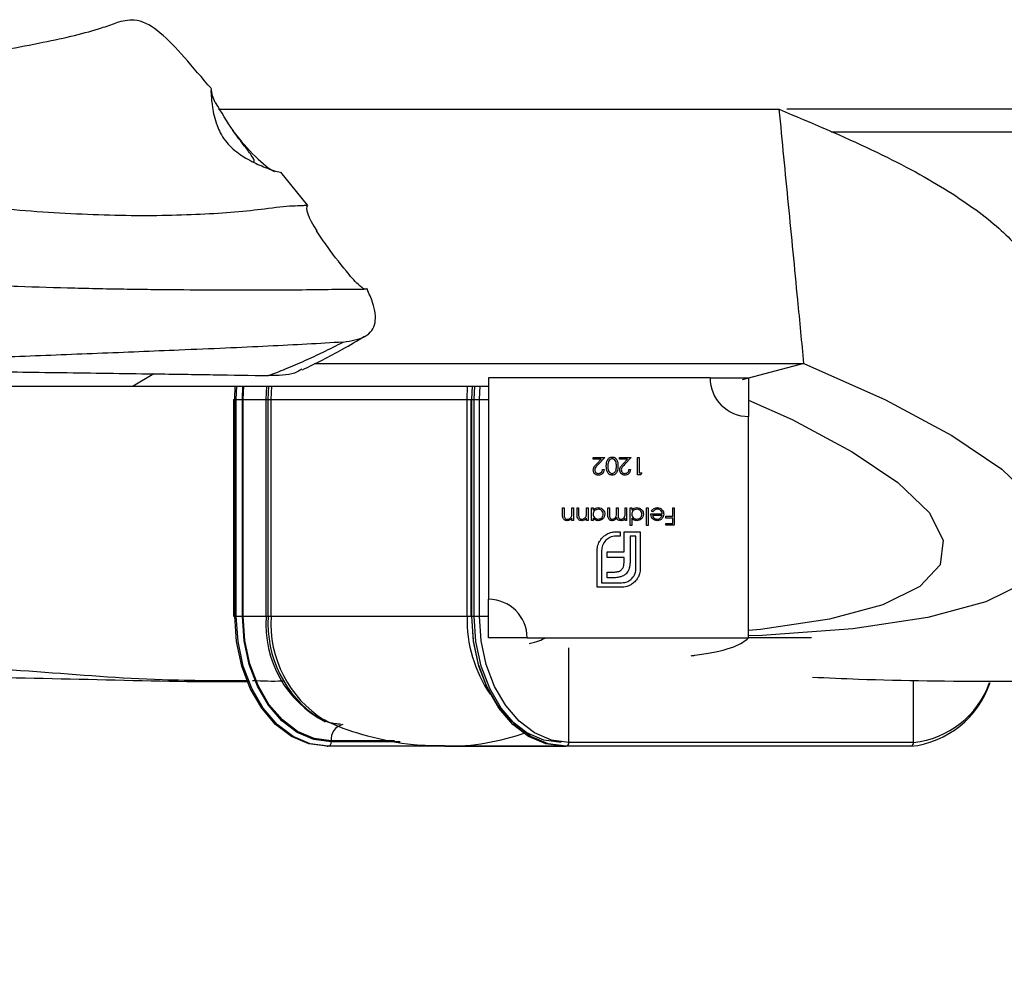
# Model space of a CAD drawing. Units: millimetres. Extents: x 50 to 2920, y 50 to 2050.
# Drawn here: x 1211 to 1257, y 1830 to 1874 of the extents above; entities that cross this region are included whole.
import ezdxf

# ---------------------------------------------------------------- set-up
doc = ezdxf.new("R2010")
doc.units = ezdxf.units.MM
doc.header["$LTSCALE"] = 10

msp = doc.modelspace()

# ---------------------------------------------------------------- linework, layer by layer
at = {"color": 7, "linetype": 'Continuous', "lineweight": 25}
for p, q in [((1223.133, 1867.226), (1224.386, 1865.694)), ((1224.716, 1858.396), (1247.296, 1858.396)), ((1247.297, 1858.396), (1244.451, 1857.643)), ((1232.742, 1857.737), (1232.742, 1847.519)), ((1242.96, 1857.737), (1232.742, 1857.737)), ((1242.96, 1857.737), (1244.742, 1857.737)), ((1244.742, 1857.737), (1244.742, 1855.954)), ((1196.56, 1857.345), (1216.348, 1857.345)), ((1216.348, 1857.345), (1232.742, 1857.345)), ((1221.029, 1856.737), (1221.052, 1857.361)), ((1221.1, 1856.737), (1221.123, 1857.361)), ((1221.383, 1856.737), (1221.407, 1857.361)), ((1231.97, 1856.737), (1231.993, 1857.361)), ((1232.079, 1856.737), (1232.102, 1857.361)), ((1232.324, 1856.737), (1232.348, 1857.361)), ((1220.971, 1856.737), (1220.971, 1846.737)), ((1221.029, 1846.737), (1221.029, 1856.737)), ((1221.029, 1856.737), (1221.1, 1856.737)), ((1221.1, 1846.737), (1221.1, 1856.737)), ((1221.1, 1856.737), (1221.383, 1856.737)), ((1221.383, 1846.737), (1221.383, 1856.737)), ((1221.383, 1856.737), (1221.418, 1856.737)), ((1221.418, 1846.737), (1221.418, 1856.737)), ((1221.418, 1856.737), (1222.479, 1856.737)), ((1222.479, 1856.737), (1222.575, 1856.737)), ((1222.479, 1846.737), (1222.479, 1856.737)), ((1222.575, 1856.737), (1222.708, 1856.737)), ((1222.575, 1846.737), (1222.575, 1856.737)), ((1222.708, 1846.737), (1222.708, 1856.737)), ((1222.708, 1856.737), (1231.748, 1856.737)), ((1231.748, 1856.737), (1231.929, 1856.737)), ((1231.748, 1846.737), (1231.748, 1856.737)), ((1231.92, 1856.737), (1231.92, 1846.737)), ((1231.97, 1856.737), (1232.079, 1856.737)), ((1231.97, 1846.737), (1231.97, 1856.737)), ((1232.079, 1846.737), (1232.079, 1856.737)), ((1232.079, 1856.737), (1232.324, 1856.737)), ((1232.324, 1846.737), (1232.324, 1856.737)), ((1244.742, 1845.737), (1244.742, 1855.954)), ((1237.562, 1854.06), (1238.101, 1854.06)), ((1237.562, 1853.978), (1237.562, 1854.06)), ((1237.931, 1853.978), (1237.562, 1853.978)), ((1237.733, 1853.766), (1237.931, 1853.978)), ((1238.101, 1854.06), (1237.793, 1853.731)), ((1238.783, 1854.06), (1239.322, 1854.06)), ((1238.783, 1853.978), (1238.783, 1854.06)), ((1239.152, 1853.978), (1238.783, 1853.978)), ((1238.954, 1853.766), (1239.152, 1853.978)), ((1239.322, 1854.06), (1239.015, 1853.731)), ((1239.618, 1854.06), (1239.689, 1854.06)), ((1239.618, 1853.266), (1239.618, 1854.06)), ((1239.689, 1854.06), (1239.689, 1853.347)), ((1237.999, 1853.51), (1238.071, 1853.51)), ((1239.221, 1853.51), (1239.292, 1853.51)), ((1239.689, 1853.347), (1239.811, 1853.347)), ((1239.811, 1853.347), (1239.764, 1853.266)), ((1239.764, 1853.266), (1239.618, 1853.266)), ((1236.152, 1851.737), (1236.224, 1851.737)), ((1236.152, 1851.44), (1236.152, 1851.737)), ((1236.224, 1851.737), (1236.224, 1851.464)), ((1236.59, 1851.527), (1236.59, 1851.737)), ((1236.59, 1851.737), (1236.661, 1851.737)), ((1236.661, 1851.737), (1236.661, 1851.157)), ((1236.824, 1851.737), (1236.895, 1851.737)), ((1236.824, 1851.44), (1236.824, 1851.737)), ((1236.895, 1851.737), (1236.895, 1851.464)), ((1237.262, 1851.527), (1237.262, 1851.737)), ((1237.262, 1851.737), (1237.333, 1851.737)), ((1237.333, 1851.737), (1237.333, 1851.157)), ((1237.496, 1851.737), (1237.567, 1851.737)), ((1237.496, 1851.157), (1237.496, 1851.737)), ((1237.567, 1851.737), (1237.567, 1851.636)), ((1238.249, 1851.737), (1238.32, 1851.737)), ((1238.249, 1851.422), (1238.249, 1851.737)), ((1238.32, 1851.737), (1238.32, 1851.422)), ((1238.646, 1851.737), (1238.717, 1851.737)), ((1238.646, 1851.511), (1238.646, 1851.737)), ((1238.717, 1851.737), (1238.717, 1851.442)), ((1239.043, 1851.493), (1239.043, 1851.737)), ((1239.043, 1851.737), (1239.114, 1851.737)), ((1239.114, 1851.737), (1239.114, 1851.157)), ((1239.277, 1851.737), (1239.348, 1851.737)), ((1239.277, 1850.923), (1239.277, 1851.737)), ((1239.348, 1851.737), (1239.348, 1851.636)), ((1240.03, 1850.923), (1240.03, 1851.737)), ((1240.03, 1851.737), (1240.101, 1851.737)), ((1240.101, 1851.737), (1240.101, 1850.923)), ((1240.327, 1851.553), (1240.264, 1851.587)), ((1241.241, 1851.35), (1241.241, 1851.737)), ((1241.241, 1851.737), (1241.312, 1851.737)), ((1241.312, 1851.737), (1241.312, 1850.943)), ((1236.59, 1851.157), (1236.59, 1851.261)), ((1236.661, 1851.157), (1236.59, 1851.157)), ((1237.262, 1851.157), (1237.262, 1851.261)), ((1237.333, 1851.157), (1237.262, 1851.157)), ((1237.567, 1851.157), (1237.496, 1851.157)), ((1237.567, 1851.264), (1237.567, 1851.157)), ((1239.043, 1851.157), (1239.043, 1851.257)), ((1239.114, 1851.157), (1239.043, 1851.157)), ((1239.348, 1851.269), (1239.348, 1850.923)), ((1240.233, 1851.462), (1240.752, 1851.462)), ((1240.745, 1851.391), (1240.304, 1851.391)), ((1240.925, 1851.35), (1241.241, 1851.35)), ((1240.925, 1851.269), (1240.925, 1851.35)), ((1241.241, 1851.269), (1240.925, 1851.269)), ((1241.241, 1851.024), (1241.241, 1851.269)), ((1238.622, 1850.637), (1238.809, 1850.637)), ((1238.809, 1850.637), (1238.809, 1850.435)), ((1238.993, 1850.637), (1239.745, 1850.637)), ((1238.993, 1849.707), (1238.993, 1850.637)), ((1239.348, 1850.923), (1239.277, 1850.923)), ((1239.745, 1850.637), (1239.745, 1848.945)), ((1240.101, 1850.923), (1240.03, 1850.923)), ((1240.925, 1851.024), (1241.241, 1851.024)), ((1240.925, 1850.943), (1240.925, 1851.024)), ((1241.312, 1850.943), (1240.925, 1850.943)), ((1238.809, 1850.435), (1238.622, 1850.435)), ((1239.27, 1850.435), (1239.27, 1849.253)), ((1239.544, 1850.435), (1239.27, 1850.435)), ((1239.544, 1848.945), (1239.544, 1850.435)), ((1237.755, 1848.078), (1237.755, 1849.77)), ((1237.956, 1849.77), (1237.956, 1848.279)), ((1238.219, 1849.707), (1238.993, 1849.707)), ((1238.219, 1849.447), (1238.219, 1849.707)), ((1238.993, 1849.447), (1238.219, 1849.447)), ((1238.993, 1849.208), (1238.993, 1849.447)), ((1238.219, 1848.778), (1238.57, 1848.778)), ((1238.219, 1848.515), (1238.219, 1848.778)), ((1238.521, 1848.515), (1238.219, 1848.515)), ((1238.878, 1848.078), (1237.755, 1848.078)), ((1237.956, 1848.279), (1238.878, 1848.279)), ((1232.742, 1845.737), (1232.742, 1847.519)), ((1221.029, 1846.737), (1221.1, 1846.737)), ((1221.1, 1846.737), (1221.383, 1846.737)), ((1221.383, 1846.737), (1221.418, 1846.737)), ((1221.418, 1846.737), (1222.479, 1846.737)), ((1222.479, 1846.737), (1222.575, 1846.737)), ((1222.575, 1846.737), (1222.708, 1846.737)), ((1222.708, 1846.737), (1231.748, 1846.737)), ((1231.748, 1846.737), (1231.929, 1846.737)), ((1231.97, 1846.737), (1232.079, 1846.737)), ((1232.079, 1846.737), (1232.324, 1846.737)), ((1234.525, 1845.737), (1232.742, 1845.737)), ((1234.525, 1845.737), (1244.742, 1845.737)), ((1247.648, 1845.737), (1244.742, 1845.737)), ((1225.272, 1840.737), (1225.343, 1840.737)), ((1236.213, 1840.737), (1225.343, 1840.737)), ((1225.484, 1840.937), (1225.484, 1840.987)), ((1230.787, 1840.737), (1236.213, 1840.737)), ((1236.213, 1840.737), (1236.322, 1840.737)), ((1252.232, 1840.737), (1236.322, 1840.737)), ((1252.354, 1840.91), (1236.444, 1840.91))]:
    msp.add_line(p, q, dxfattribs=at)
at = {"color": 8, "linetype": 'Continuous', "lineweight": 25}
for p, q in [((1217.292, 1857.921), (1216.348, 1857.345)), ((1221.418, 1856.737), (1221.442, 1857.361)), ((1222.479, 1856.737), (1222.507, 1857.36)), ((1222.575, 1856.737), (1222.602, 1857.36)), ((1222.708, 1856.737), (1222.735, 1857.36)), ((1231.748, 1856.737), (1231.776, 1857.36)), ((1220.971, 1856.737), (1221.029, 1856.737)), ((1231.92, 1856.737), (1231.97, 1856.737)), ((1232.324, 1856.737), (1232.742, 1856.737)), ((1220.971, 1846.737), (1221.029, 1846.737)), ((1231.92, 1846.737), (1231.97, 1846.737)), ((1232.324, 1846.737), (1232.742, 1846.737)), ((1236.444, 1840.91), (1236.444, 1845.275)), ((1252.354, 1840.91), (1252.354, 1843.786)), ((1228.402, 1840.987), (1225.484, 1840.987)), ((1228.663, 1840.937), (1225.484, 1840.937))]:
    msp.add_line(p, q, dxfattribs=at)
at = {"color": 7, "linetype": 'Continuous', "lineweight": 25, "flags": 128}
for points in [[(1220.132, 1870.433), (1219.997, 1870.745), (1219.955, 1871.014), (1219.963, 1871.059), (1219.963, 1871.059), (1219.963, 1871.059)], [(1247.296, 1858.396), (1251.063, 1856.715), (1254.122, 1855.084), (1256.431, 1853.527), (1257.993, 1852.021), (1258.703, 1850.636), (1258.552, 1849.394), (1257.54, 1848.31), (1255.684, 1847.402), (1253.008, 1846.681), (1249.553, 1846.159), (1245.367, 1845.843), (1244.742, 1845.829)], [(1244.742, 1856.71), (1246.746, 1855.813), (1249.526, 1854.327), (1251.629, 1852.907), (1253.066, 1851.521), (1253.72, 1850.247), (1253.581, 1849.103), (1252.65, 1848.105), (1250.941, 1847.269), (1248.478, 1846.606), (1245.298, 1846.125), (1244.742, 1846.083)], [(1225.272, 1840.737), (1224.444, 1840.852), (1223.648, 1841.193), (1222.915, 1841.748), (1222.272, 1842.494), (1221.744, 1843.403), (1221.352, 1844.441), (1221.111, 1845.566), (1221.029, 1846.737)], [(1225.343, 1840.737), (1224.515, 1840.852), (1223.719, 1841.193), (1222.986, 1841.748), (1222.343, 1842.494), (1221.815, 1843.403), (1221.423, 1844.441), (1221.182, 1845.566), (1221.1, 1846.737)], [(1225.484, 1840.937), (1224.684, 1841.048), (1223.915, 1841.378), (1223.206, 1841.914), (1222.584, 1842.635), (1222.074, 1843.514), (1221.695, 1844.517), (1221.462, 1845.605), (1221.383, 1846.737)], [(1225.484, 1840.987), (1224.691, 1841.097), (1223.928, 1841.424), (1223.225, 1841.956), (1222.609, 1842.671), (1222.103, 1843.542), (1221.728, 1844.536), (1221.496, 1845.615), (1221.418, 1846.737)], [(1236.213, 1840.737), (1235.385, 1840.852), (1234.589, 1841.193), (1233.856, 1841.748), (1233.213, 1842.494), (1232.685, 1843.403), (1232.293, 1844.441), (1232.052, 1845.566), (1231.97, 1846.737)], [(1236.091, 1840.91), (1235.287, 1841.022), (1234.514, 1841.353), (1233.802, 1841.892), (1233.177, 1842.616), (1232.665, 1843.499), (1232.284, 1844.507), (1232.05, 1845.6), (1231.97, 1846.737)], [(1236.322, 1840.737), (1235.494, 1840.852), (1234.698, 1841.193), (1233.965, 1841.748), (1233.322, 1842.494), (1232.794, 1843.403), (1232.402, 1844.441), (1232.161, 1845.566), (1232.079, 1846.737)], [(1236.444, 1840.91), (1235.64, 1841.022), (1234.867, 1841.353), (1234.155, 1841.892), (1233.531, 1842.616), (1233.018, 1843.499), (1232.638, 1844.507), (1232.403, 1845.6), (1232.324, 1846.737)]]:
    msp.add_lwpolyline(points, dxfattribs=at)
at = {"color": 7, "linetype": 'Continuous', "lineweight": 25}
for centre, radius, start, end in [((1244.742, 1857.737), 1.782, 180, 270), ((1232.742, 1845.737), 1.782, 0, 90), ((1251.766, 1845.05), 4.339, 276.1697, 341.5391), ((1251.912, 1845.075), 4.189, 276.063, 340.4672), ((1226.147, 1841.08), 0.67, 101.4218, 188.0494), ((1225.307, 1840.912), 0.179, 281.4218, 8.0493), ((1236.291, 1840.888), 0.154, 281.4216, 8.0497), ((1252.201, 1840.888), 0.154, 281.4219, 8.0495)]:
    msp.add_arc(centre, radius, start, end, dxfattribs=at)
at = {"color": 8, "linetype": 'Continuous', "lineweight": 25}
for centre, radius, start, end in [((1227.505, 1846.354), 5.041, 175.6515, 242.832), ((1227.786, 1846.394), 5.223, 176.2408, 236.6861), ((1227.906, 1846.381), 5.21, 176.0908, 238.2676), ((1237.866, 1846.598), 6.119, 178.6992, 214.3756), ((1230.763, 1851.851), 11.114, 269.7981, 289.5179)]:
    msp.add_arc(centre, radius, start, end, dxfattribs=at)
at = {"color": 7, "linetype": 'Continuous', "lineweight": 25}
for centre, start_param, end_param in [((1221.566, 1869.141), 1.403938, 2.73967), ((1225.953, 1863.779), 0.005179, 1.020538)]:
    msp.add_ellipse(centre, major_axis=(-1.565, 1.917), ratio=0.199054, start_param=start_param, end_param=end_param, dxfattribs=at)
for points, knots in [([(1219.963, 1871.059), (1219.906, 1871.126), (1219.416, 1871.694), (1218.544, 1872.736), (1217.455, 1873.849), (1216.473, 1874.351), (1215.838, 1874.189), (1215.56, 1874.119)], [0, 0, 0, 0, 0.034262, 0.291776, 0.545803, 0.800895, 1, 1, 1, 1]), ([(1193.925, 1869.458), (1193.968, 1869.574), (1194.053, 1869.809), (1194.999, 1870.177), (1196.445, 1870.557), (1198.394, 1870.944), (1200.71, 1871.338), (1203.278, 1871.739), (1205.957, 1872.147), (1209.003, 1872.626), (1212.183, 1873.188), (1214.459, 1873.717), (1215.339, 1874.038), (1215.56, 1874.119)], [0, 0, 0, 0, 0.098104, 0.198878, 0.296817, 0.39195, 0.484083, 0.573058, 0.658743, 0.740928, 0.856962, 0.964106, 1, 1, 1, 1]), ([(1219.963, 1871.059), (1219.956, 1871.054), (1219.935, 1871.039), (1219.93, 1870.954), (1219.937, 1870.742), (1219.991, 1870.242), (1220.107, 1869.608), (1220.349, 1869.042), (1220.575, 1868.686), (1220.879, 1868.353), (1221.278, 1868.026), (1221.863, 1867.676), (1222.401, 1867.458), (1222.839, 1867.284), (1223.034, 1867.246), (1223.133, 1867.226)], [0, 0, 0, 0, 0.025705, 0.071788, 0.152313, 0.283921, 0.415922, 0.459893, 0.504338, 0.542762, 0.590184, 0.66631, 0.79977, 0.899198, 1, 1, 1, 1]), ([(1221.901, 1867.7), (1221.915, 1867.71), (1221.96, 1867.745), (1221.828, 1867.967), (1221.472, 1868.449), (1220.832, 1869.273), (1220.407, 1869.996), (1220.146, 1870.439)], [0, 0, 0, 0, 0.069127, 0.219205, 0.403078, 0.633781, 1, 1, 1, 1]), ([(1220.284, 1870.128), (1221.354, 1870.128), (1224.536, 1870.128), (1229.49, 1870.128), (1235.394, 1870.128), (1241.099, 1870.128), (1244.471, 1870.128), (1246.156, 1870.128)], [0, 0, 0, 0, 0.104258, 0.309959, 0.51566, 0.75805, 1, 1, 1, 1]), ([(1247.295, 1858.397), (1247.201, 1859.374), (1246.966, 1861.819), (1246.584, 1865.729), (1246.299, 1868.662), (1246.156, 1870.128)], [0, 0, 0, 0, 0.2499999, 0.6249999, 1, 1, 1, 1]), ([(1246.156, 1870.128), (1247.639, 1869.501), (1250.608, 1868.248), (1253.937, 1866.438), (1256.323, 1864.727), (1257.706, 1863.201), (1257.782, 1862.337), (1257.817, 1861.935)], [0, 0, 0, 0, 0.205185, 0.410709, 0.616229, 0.821751, 1, 1, 1, 1]), ([(1260.303, 1870.128), (1258.19, 1870.128), (1253.965, 1870.128), (1249.371, 1870.128), (1247.018, 1870.128), (1246.506, 1870.128)], [0, 0, 0, 0, 0.438897, 0.877785, 1, 1, 1, 1]), ([(1262.025, 1869.078), (1260.079, 1869.078), (1256.187, 1869.078), (1251.694, 1869.078), (1249.278, 1869.078), (1248.553, 1869.078)], [0, 0, 0, 0, 0.411807, 0.823605, 1, 1, 1, 1]), ([(1224.386, 1865.694), (1224.369, 1865.693), (1224.283, 1865.688), (1224.082, 1865.663), (1223.553, 1865.673), (1222.575, 1865.54), (1221.1, 1865.37), (1219.487, 1865.274), (1217.704, 1865.209), (1215.77, 1865.212), (1213.736, 1865.288), (1211.643, 1865.41), (1209.542, 1865.601), (1207.19, 1865.871), (1205.176, 1866.211), (1203.653, 1866.346), (1203.041, 1866.256), (1202.843, 1866.227)], [0, 0, 0, 0, 0.0072265, 0.0361326, 0.0875547, 0.1944272, 0.2785138, 0.3580712, 0.4360725, 0.5124639, 0.5888264, 0.6651684, 0.7415099, 0.817816, 0.9255411, 0.9759841, 1, 1, 1, 1]), ([(1227.132, 1861.836), (1227.131, 1861.836), (1227.118, 1861.831), (1227.085, 1861.825), (1226.997, 1861.838), (1226.715, 1862.019), (1226.19, 1862.638), (1225.465, 1863.533), (1224.973, 1864.271), (1224.809, 1864.516)], [0, 0, 0, 0, 0.0011888, 0.0106723, 0.0274481, 0.0824162, 0.3409945, 0.780953, 1, 1, 1, 1]), ([(1202.172, 1862.399), (1202.229, 1862.412), (1202.511, 1862.475), (1203.155, 1862.575), (1204.313, 1862.499), (1206.055, 1862.257), (1208.376, 1862.094), (1211.006, 1861.954), (1213.213, 1861.892), (1214.948, 1861.852), (1216.014, 1861.834), (1217.061, 1861.819), (1218.5, 1861.804), (1220.452, 1861.797), (1222.568, 1861.795), (1224.393, 1861.802), (1226.036, 1861.831), (1226.746, 1861.834), (1227.132, 1861.836)], [0, 0, 0, 0, 0.006549, 0.032781, 0.073073, 0.136889, 0.22431, 0.311092, 0.397875, 0.441153, 0.484431, 0.506056, 0.549334, 0.636105, 0.722871, 0.809625, 0.896389, 1, 1, 1, 1]), ([(1226.03, 1859.383), (1226.403, 1859.443), (1227.15, 1859.564), (1227.589, 1860.221), (1227.494, 1861.024), (1227.227, 1861.623), (1227.132, 1861.836)], [0, 0, 0, 0, 0.289277, 0.579521, 0.850646, 1, 1, 1, 1]), ([(1226.03, 1859.383), (1224.932, 1859.321), (1222.774, 1859.199), (1218.756, 1859.024), (1214.745, 1858.861), (1210.904, 1858.71), (1207.228, 1858.562), (1203.511, 1858.402), (1200.02, 1858.229), (1197.175, 1858.044), (1195.539, 1857.878), (1194.872, 1857.731), (1194.855, 1857.601), (1195.406, 1857.472), (1196.178, 1857.387), (1196.56, 1857.345)], [0, 0, 0, 0, 0.09634, 0.189406, 0.267559, 0.343458, 0.417223, 0.488941, 0.581454, 0.670758, 0.757057, 0.819976, 0.881465, 0.94136, 1, 1, 1, 1]), ([(1222.588, 1857.841), (1222.588, 1857.841), (1222.843, 1857.936), (1223.414, 1858.162), (1224.253, 1858.523), (1225.141, 1858.935), (1225.726, 1859.228), (1226.03, 1859.383), (1226.03, 1859.383)], [0, 0, 0, 0, 0.000016, 0.222773, 0.479088, 0.729361, 0.999984, 1, 1, 1, 1]), ([(1224.149, 1858.106), (1224.776, 1858.41), (1225.755, 1858.886), (1226.682, 1859.454), (1227.016, 1859.658)], [0, 0, 0, 0, 0.64028, 1, 1, 1, 1]), ([(1202.038, 1858.163), (1202.251, 1858.157), (1203.125, 1858.133), (1205.499, 1858.09), (1209.016, 1858.035), (1213.117, 1857.979), (1216.901, 1857.927), (1220.138, 1857.881), (1221.761, 1857.854), (1222.588, 1857.841)], [0, 0, 0, 0, 0.050211, 0.207044, 0.372702, 0.547891, 0.733264, 0.864086, 1, 1, 1, 1]), ([(1224.132, 1858.139), (1224.024, 1858.073), (1223.666, 1857.851), (1223.032, 1857.845), (1222.588, 1857.841)], [0, 0, 0, 0, 0.29967, 1, 1, 1, 1]), ([(1238.172, 1853.663), (1238.177, 1853.758), (1238.184, 1853.901), (1238.291, 1854.033), (1238.376, 1854.074), (1238.423, 1854.078), (1238.446, 1854.08)], [0, 0, 0, 0, 0.499406, 0.748743, 0.874372, 1, 1, 1, 1]), ([(1238.274, 1853.862), (1238.264, 1853.826), (1238.246, 1853.76), (1238.244, 1853.693), (1238.244, 1853.663)], [0, 0, 0, 0, 0.559599, 1, 1, 1, 1]), ([(1238.444, 1853.998), (1238.422, 1853.996), (1238.379, 1853.99), (1238.312, 1853.945), (1238.288, 1853.894), (1238.274, 1853.862)], [0, 0, 0, 0, 0.280257, 0.560781, 1, 1, 1, 1]), ([(1238.641, 1853.663), (1238.64, 1853.737), (1238.639, 1853.848), (1238.563, 1853.956), (1238.499, 1853.993), (1238.462, 1853.997), (1238.444, 1853.998)], [0, 0, 0, 0, 0.500291, 0.749086, 0.874606, 1, 1, 1, 1]), ([(1238.446, 1854.08), (1238.47, 1854.078), (1238.516, 1854.074), (1238.6, 1854.033), (1238.704, 1853.899), (1238.709, 1853.758), (1238.712, 1853.663)], [0, 0, 0, 0, 0.125551, 0.25109, 0.50025, 1, 1, 1, 1]), ([(1237.572, 1853.481), (1237.577, 1853.52), (1237.585, 1853.583), (1237.636, 1853.655), (1237.682, 1853.712), (1237.716, 1853.748), (1237.733, 1853.766)], [0, 0, 0, 0, 0.33837, 0.558748, 0.779361, 1, 1, 1, 1]), ([(1237.812, 1853.245), (1237.776, 1853.249), (1237.706, 1853.255), (1237.627, 1853.32), (1237.58, 1853.398), (1237.575, 1853.454), (1237.572, 1853.481)], [0, 0, 0, 0, 0.27989, 0.559224, 0.779582, 1, 1, 1, 1]), ([(1237.793, 1853.731), (1237.771, 1853.707), (1237.733, 1853.667), (1237.684, 1853.609), (1237.65, 1853.553), (1237.645, 1853.509), (1237.643, 1853.488)], [0, 0, 0, 0, 0.340542, 0.56085, 0.780599, 1, 1, 1, 1]), ([(1237.643, 1853.488), (1237.647, 1853.463), (1237.653, 1853.414), (1237.702, 1853.362), (1237.758, 1853.331), (1237.796, 1853.328), (1237.816, 1853.327)], [0, 0, 0, 0, 0.279126, 0.558978, 0.77935, 1, 1, 1, 1]), ([(1238.071, 1853.51), (1238.066, 1853.471), (1238.057, 1853.394), (1237.989, 1853.306), (1237.903, 1853.253), (1237.842, 1853.248), (1237.812, 1853.245)], [0, 0, 0, 0, 0.280029, 0.559514, 0.779667, 1, 1, 1, 1]), ([(1237.816, 1853.327), (1237.843, 1853.33), (1237.897, 1853.335), (1237.958, 1853.385), (1237.991, 1853.447), (1237.997, 1853.489), (1237.999, 1853.51)], [0, 0, 0, 0, 0.279699, 0.558847, 0.779176, 1, 1, 1, 1]), ([(1238.446, 1853.245), (1238.423, 1853.247), (1238.376, 1853.251), (1238.291, 1853.292), (1238.184, 1853.425), (1238.177, 1853.568), (1238.172, 1853.663)], [0, 0, 0, 0, 0.1256, 0.251197, 0.500581, 1, 1, 1, 1]), ([(1238.244, 1853.663), (1238.247, 1853.589), (1238.251, 1853.479), (1238.325, 1853.369), (1238.39, 1853.333), (1238.426, 1853.329), (1238.444, 1853.327)], [0, 0, 0, 0, 0.5000714, 0.7490205, 0.8745985, 1, 1, 1, 1]), ([(1238.444, 1853.327), (1238.462, 1853.329), (1238.499, 1853.332), (1238.547, 1853.36), (1238.585, 1853.399), (1238.638, 1853.496), (1238.639, 1853.589), (1238.641, 1853.663)], [0, 0, 0, 0, 0.125139, 0.250418, 0.375519, 0.500847, 1, 1, 1, 1]), ([(1238.712, 1853.663), (1238.709, 1853.568), (1238.705, 1853.45), (1238.631, 1853.33), (1238.579, 1853.283), (1238.516, 1853.251), (1238.47, 1853.247), (1238.446, 1853.245)], [0, 0, 0, 0, 0.498702, 0.624177, 0.749468, 0.874745, 1, 1, 1, 1]), ([(1238.793, 1853.481), (1238.798, 1853.52), (1238.806, 1853.583), (1238.857, 1853.655), (1238.903, 1853.712), (1238.937, 1853.748), (1238.954, 1853.766)], [0, 0, 0, 0, 0.33837, 0.558748, 0.779361, 1, 1, 1, 1]), ([(1239.033, 1853.245), (1238.998, 1853.249), (1238.927, 1853.255), (1238.848, 1853.32), (1238.801, 1853.398), (1238.796, 1853.454), (1238.793, 1853.481)], [0, 0, 0, 0, 0.27989, 0.559224, 0.779582, 1, 1, 1, 1]), ([(1239.015, 1853.731), (1238.992, 1853.707), (1238.954, 1853.667), (1238.905, 1853.609), (1238.871, 1853.553), (1238.867, 1853.509), (1238.864, 1853.488)], [0, 0, 0, 0, 0.340542, 0.56085, 0.780599, 1, 1, 1, 1]), ([(1238.864, 1853.488), (1238.868, 1853.463), (1238.874, 1853.414), (1238.923, 1853.362), (1238.979, 1853.331), (1239.017, 1853.328), (1239.037, 1853.327)], [0, 0, 0, 0, 0.279126, 0.558978, 0.77935, 1, 1, 1, 1]), ([(1239.292, 1853.51), (1239.287, 1853.471), (1239.278, 1853.394), (1239.21, 1853.306), (1239.124, 1853.253), (1239.063, 1853.248), (1239.033, 1853.245)], [0, 0, 0, 0, 0.280029, 0.559514, 0.779667, 1, 1, 1, 1]), ([(1239.037, 1853.327), (1239.064, 1853.33), (1239.118, 1853.335), (1239.179, 1853.385), (1239.212, 1853.447), (1239.218, 1853.489), (1239.221, 1853.51)], [0, 0, 0, 0, 0.279699, 0.558847, 0.779176, 1, 1, 1, 1]), ([(1236.579, 1851.371), (1236.583, 1851.4), (1236.59, 1851.452), (1236.59, 1851.504), (1236.59, 1851.527)], [0, 0, 0, 0, 0.559658, 1, 1, 1, 1]), ([(1237.251, 1851.371), (1237.255, 1851.4), (1237.262, 1851.452), (1237.262, 1851.504), (1237.262, 1851.527)], [0, 0, 0, 0, 0.5596575, 1, 1, 1, 1]), ([(1237.567, 1851.636), (1237.605, 1851.672), (1237.672, 1851.736), (1237.763, 1851.743), (1237.804, 1851.747)], [0, 0, 0, 0, 0.558763, 1, 1, 1, 1]), ([(1237.801, 1851.676), (1237.767, 1851.671), (1237.699, 1851.663), (1237.62, 1851.605), (1237.574, 1851.528), (1237.569, 1851.475), (1237.567, 1851.448)], [0, 0, 0, 0, 0.279822, 0.559387, 0.779603, 1, 1, 1, 1]), ([(1238.035, 1851.446), (1238.03, 1851.48), (1238.021, 1851.547), (1237.958, 1851.623), (1237.881, 1851.668), (1237.828, 1851.673), (1237.801, 1851.676)], [0, 0, 0, 0, 0.2794286, 0.5591463, 0.77957, 1, 1, 1, 1]), ([(1237.804, 1851.747), (1237.848, 1851.742), (1237.938, 1851.731), (1238.036, 1851.649), (1238.097, 1851.55), (1238.103, 1851.48), (1238.106, 1851.445)], [0, 0, 0, 0, 0.2795734, 0.559333, 0.7795891, 1, 1, 1, 1]), ([(1239.348, 1851.636), (1239.385, 1851.672), (1239.453, 1851.736), (1239.544, 1851.743), (1239.585, 1851.747)], [0, 0, 0, 0, 0.558763, 1, 1, 1, 1]), ([(1239.582, 1851.676), (1239.548, 1851.671), (1239.48, 1851.663), (1239.401, 1851.605), (1239.355, 1851.528), (1239.35, 1851.475), (1239.348, 1851.448)], [0, 0, 0, 0, 0.279822, 0.559387, 0.779603, 1, 1, 1, 1]), ([(1239.816, 1851.446), (1239.811, 1851.48), (1239.802, 1851.547), (1239.739, 1851.623), (1239.662, 1851.668), (1239.609, 1851.673), (1239.582, 1851.676)], [0, 0, 0, 0, 0.279429, 0.559146, 0.77957, 1, 1, 1, 1]), ([(1239.585, 1851.747), (1239.629, 1851.742), (1239.719, 1851.731), (1239.817, 1851.649), (1239.878, 1851.55), (1239.884, 1851.48), (1239.887, 1851.445)], [0, 0, 0, 0, 0.279573, 0.559333, 0.779589, 1, 1, 1, 1]), ([(1240.264, 1851.587), (1240.28, 1851.613), (1240.312, 1851.665), (1240.403, 1851.733), (1240.483, 1851.741), (1240.532, 1851.747)], [0, 0, 0, 0, 0.280919, 0.561407, 1, 1, 1, 1]), ([(1240.541, 1851.676), (1240.511, 1851.673), (1240.463, 1851.668), (1240.402, 1851.639), (1240.359, 1851.6), (1240.338, 1851.569), (1240.327, 1851.553)], [0, 0, 0, 0, 0.339465, 0.559626, 0.779498, 1, 1, 1, 1]), ([(1240.532, 1851.747), (1240.576, 1851.743), (1240.664, 1851.735), (1240.759, 1851.65), (1240.814, 1851.551), (1240.82, 1851.483), (1240.823, 1851.448)], [0, 0, 0, 0, 0.279885, 0.558859, 0.779462, 1, 1, 1, 1]), ([(1240.752, 1851.462), (1240.749, 1851.493), (1240.741, 1851.556), (1240.685, 1851.627), (1240.615, 1851.669), (1240.565, 1851.674), (1240.541, 1851.676)], [0, 0, 0, 0, 0.279963, 0.559359, 0.779526, 1, 1, 1, 1]), ([(1236.369, 1851.146), (1236.343, 1851.149), (1236.291, 1851.153), (1236.223, 1851.195), (1236.154, 1851.288), (1236.153, 1851.377), (1236.152, 1851.44)], [0, 0, 0, 0, 0.1870209, 0.3738903, 0.5606099, 1, 1, 1, 1]), ([(1236.224, 1851.464), (1236.224, 1851.439), (1236.223, 1851.395), (1236.229, 1851.351), (1236.232, 1851.332)], [0, 0, 0, 0, 0.560255, 1, 1, 1, 1]), ([(1236.232, 1851.332), (1236.238, 1851.313), (1236.249, 1851.276), (1236.301, 1851.226), (1236.351, 1851.221), (1236.382, 1851.218)], [0, 0, 0, 0, 0.2811919, 0.5613303, 1, 1, 1, 1]), ([(1236.59, 1851.261), (1236.556, 1851.225), (1236.496, 1851.159), (1236.408, 1851.15), (1236.369, 1851.146)], [0, 0, 0, 0, 0.559141, 1, 1, 1, 1]), ([(1236.382, 1851.218), (1236.407, 1851.22), (1236.457, 1851.226), (1236.516, 1851.266), (1236.559, 1851.315), (1236.572, 1851.353), (1236.579, 1851.371)], [0, 0, 0, 0, 0.279552, 0.559372, 0.779702, 1, 1, 1, 1]), ([(1237.041, 1851.146), (1237.015, 1851.149), (1236.963, 1851.153), (1236.895, 1851.195), (1236.825, 1851.288), (1236.825, 1851.377), (1236.824, 1851.44)], [0, 0, 0, 0, 0.187021, 0.37389, 0.56061, 1, 1, 1, 1]), ([(1236.895, 1851.464), (1236.895, 1851.439), (1236.895, 1851.395), (1236.901, 1851.351), (1236.904, 1851.332)], [0, 0, 0, 0, 0.560254, 1, 1, 1, 1]), ([(1236.904, 1851.332), (1236.909, 1851.313), (1236.921, 1851.276), (1236.972, 1851.226), (1237.023, 1851.221), (1237.053, 1851.218)], [0, 0, 0, 0, 0.281192, 0.56133, 1, 1, 1, 1]), ([(1237.262, 1851.261), (1237.228, 1851.225), (1237.167, 1851.159), (1237.08, 1851.15), (1237.041, 1851.146)], [0, 0, 0, 0, 0.559141, 1, 1, 1, 1]), ([(1237.053, 1851.218), (1237.079, 1851.22), (1237.129, 1851.226), (1237.188, 1851.266), (1237.231, 1851.315), (1237.244, 1851.353), (1237.251, 1851.371)], [0, 0, 0, 0, 0.279552, 0.559373, 0.779703, 1, 1, 1, 1]), ([(1237.567, 1851.448), (1237.571, 1851.413), (1237.578, 1851.345), (1237.643, 1851.269), (1237.72, 1851.224), (1237.774, 1851.22), (1237.801, 1851.218)], [0, 0, 0, 0, 0.2796602, 0.5592104, 0.7794873, 1, 1, 1, 1]), ([(1237.802, 1851.146), (1237.749, 1851.152), (1237.656, 1851.163), (1237.594, 1851.233), (1237.567, 1851.264)], [0, 0, 0, 0, 0.5590624, 1, 1, 1, 1]), ([(1237.801, 1851.218), (1237.835, 1851.222), (1237.903, 1851.23), (1237.98, 1851.29), (1238.026, 1851.366), (1238.032, 1851.419), (1238.035, 1851.446)], [0, 0, 0, 0, 0.279767, 0.55929, 0.779719, 1, 1, 1, 1]), ([(1238.106, 1851.445), (1238.101, 1851.401), (1238.09, 1851.312), (1238.006, 1851.215), (1237.907, 1851.155), (1237.837, 1851.149), (1237.802, 1851.146)], [0, 0, 0, 0, 0.279413, 0.559191, 0.779548, 1, 1, 1, 1]), ([(1238.445, 1851.146), (1238.421, 1851.149), (1238.373, 1851.153), (1238.31, 1851.193), (1238.251, 1851.282), (1238.25, 1851.364), (1238.249, 1851.422)], [0, 0, 0, 0, 0.186885, 0.373579, 0.560268, 1, 1, 1, 1]), ([(1238.32, 1851.422), (1238.318, 1851.373), (1238.316, 1851.311), (1238.359, 1851.253), (1238.398, 1851.224), (1238.434, 1851.22), (1238.458, 1851.218)], [0, 0, 0, 0, 0.499445, 0.624933, 0.750561, 1, 1, 1, 1]), ([(1238.658, 1851.286), (1238.645, 1851.265), (1238.618, 1851.223), (1238.549, 1851.163), (1238.484, 1851.153), (1238.445, 1851.146)], [0, 0, 0, 0, 0.281263, 0.562094, 1, 1, 1, 1]), ([(1238.458, 1851.218), (1238.474, 1851.219), (1238.507, 1851.221), (1238.552, 1851.243), (1238.591, 1851.275), (1238.647, 1851.358), (1238.646, 1851.443), (1238.646, 1851.511)], [0, 0, 0, 0, 0.125317, 0.250662, 0.376086, 0.501515, 1, 1, 1, 1]), ([(1238.843, 1851.146), (1238.819, 1851.149), (1238.773, 1851.154), (1238.697, 1851.196), (1238.673, 1851.252), (1238.658, 1851.286)], [0, 0, 0, 0, 0.280809, 0.561507, 1, 1, 1, 1]), ([(1238.717, 1851.442), (1238.715, 1851.39), (1238.712, 1851.324), (1238.752, 1851.259), (1238.791, 1851.226), (1238.83, 1851.221), (1238.855, 1851.218)], [0, 0, 0, 0, 0.500537, 0.625897, 0.751368, 1, 1, 1, 1]), ([(1238.962, 1851.176), (1238.941, 1851.166), (1238.902, 1851.15), (1238.861, 1851.147), (1238.843, 1851.146)], [0, 0, 0, 0, 0.559743, 1, 1, 1, 1]), ([(1238.855, 1851.218), (1238.878, 1851.221), (1238.925, 1851.227), (1238.984, 1851.269), (1239.041, 1851.355), (1239.042, 1851.436), (1239.043, 1851.493)], [0, 0, 0, 0, 0.1865439, 0.3733498, 0.5601303, 1, 1, 1, 1]), ([(1239.043, 1851.257), (1239.03, 1851.24), (1239.007, 1851.209), (1238.976, 1851.186), (1238.962, 1851.176)], [0, 0, 0, 0, 0.5601481, 1, 1, 1, 1]), ([(1239.348, 1851.448), (1239.352, 1851.413), (1239.359, 1851.345), (1239.423, 1851.269), (1239.501, 1851.224), (1239.555, 1851.22), (1239.582, 1851.218)], [0, 0, 0, 0, 0.27966, 0.55921, 0.779487, 1, 1, 1, 1]), ([(1239.583, 1851.146), (1239.53, 1851.154), (1239.436, 1851.166), (1239.375, 1851.237), (1239.348, 1851.269)], [0, 0, 0, 0, 0.558426, 1, 1, 1, 1]), ([(1239.582, 1851.218), (1239.616, 1851.222), (1239.684, 1851.23), (1239.761, 1851.29), (1239.807, 1851.366), (1239.813, 1851.419), (1239.816, 1851.446)], [0, 0, 0, 0, 0.279767, 0.55929, 0.779719, 1, 1, 1, 1]), ([(1239.887, 1851.445), (1239.882, 1851.401), (1239.871, 1851.312), (1239.787, 1851.215), (1239.687, 1851.155), (1239.617, 1851.149), (1239.583, 1851.146)], [0, 0, 0, 0, 0.279413, 0.559191, 0.779548, 1, 1, 1, 1]), ([(1240.296, 1851.261), (1240.276, 1851.295), (1240.239, 1851.358), (1240.235, 1851.43), (1240.233, 1851.462)], [0, 0, 0, 0, 0.558897, 1, 1, 1, 1]), ([(1240.53, 1851.146), (1240.478, 1851.152), (1240.386, 1851.163), (1240.324, 1851.231), (1240.296, 1851.261)], [0, 0, 0, 0, 0.558919, 1, 1, 1, 1]), ([(1240.304, 1851.391), (1240.313, 1851.363), (1240.331, 1851.308), (1240.391, 1851.253), (1240.459, 1851.223), (1240.504, 1851.219), (1240.526, 1851.218)], [0, 0, 0, 0, 0.280138, 0.559195, 0.779598, 1, 1, 1, 1]), ([(1240.526, 1851.218), (1240.557, 1851.22), (1240.612, 1851.225), (1240.656, 1851.258), (1240.676, 1851.272)], [0, 0, 0, 0, 0.559458, 1, 1, 1, 1]), ([(1240.757, 1851.255), (1240.721, 1851.219), (1240.657, 1851.157), (1240.569, 1851.15), (1240.53, 1851.146)], [0, 0, 0, 0, 0.558577, 1, 1, 1, 1]), ([(1240.676, 1851.272), (1240.693, 1851.292), (1240.724, 1851.327), (1240.738, 1851.371), (1240.745, 1851.391)], [0, 0, 0, 0, 0.558795, 1, 1, 1, 1]), ([(1240.823, 1851.448), (1240.82, 1851.409), (1240.814, 1851.338), (1240.774, 1851.28), (1240.757, 1851.255)], [0, 0, 0, 0, 0.559427, 1, 1, 1, 1]), ([(1238.195, 1850.522), (1238.271, 1850.559), (1238.406, 1850.625), (1238.556, 1850.633), (1238.622, 1850.637)], [0, 0, 0, 0, 0.559617, 1, 1, 1, 1]), ([(1237.789, 1850.013), (1237.804, 1850.054), (1237.829, 1850.128), (1237.869, 1850.195), (1237.887, 1850.224)], [0, 0, 0, 0, 0.559992, 1, 1, 1, 1]), ([(1237.887, 1850.224), (1237.934, 1850.29), (1238.019, 1850.409), (1238.141, 1850.488), (1238.195, 1850.522)], [0, 0, 0, 0, 0.559705, 1, 1, 1, 1]), ([(1238.154, 1850.241), (1238.09, 1850.164), (1237.977, 1850.025), (1237.962, 1849.848), (1237.956, 1849.77)], [0, 0, 0, 0, 0.559247, 1, 1, 1, 1]), ([(1238.622, 1850.435), (1238.523, 1850.425), (1238.347, 1850.406), (1238.213, 1850.291), (1238.154, 1850.241)], [0, 0, 0, 0, 0.559171, 1, 1, 1, 1]), ([(1237.755, 1849.77), (1237.756, 1849.816), (1237.76, 1849.898), (1237.78, 1849.977), (1237.789, 1850.013)], [0, 0, 0, 0, 0.559931, 1, 1, 1, 1]), ([(1239.27, 1849.253), (1239.268, 1849.191), (1239.266, 1849.081), (1239.237, 1848.974), (1239.225, 1848.927)], [0, 0, 0, 0, 0.560033, 1, 1, 1, 1]), ([(1238.57, 1848.778), (1238.604, 1848.779), (1238.665, 1848.781), (1238.724, 1848.798), (1238.75, 1848.806)], [0, 0, 0, 0, 0.560024, 1, 1, 1, 1]), ([(1238.75, 1848.806), (1238.777, 1848.817), (1238.826, 1848.838), (1238.864, 1848.874), (1238.882, 1848.889)], [0, 0, 0, 0, 0.559782, 1, 1, 1, 1]), ([(1238.882, 1848.889), (1238.901, 1848.912), (1238.936, 1848.953), (1238.956, 1849.002), (1238.965, 1849.024)], [0, 0, 0, 0, 0.559864, 1, 1, 1, 1]), ([(1238.965, 1849.024), (1238.974, 1849.058), (1238.99, 1849.118), (1238.992, 1849.181), (1238.993, 1849.208)], [0, 0, 0, 0, 0.559802, 1, 1, 1, 1]), ([(1239.225, 1848.927), (1239.206, 1848.88), (1239.172, 1848.796), (1239.112, 1848.728), (1239.086, 1848.699)], [0, 0, 0, 0, 0.560057, 1, 1, 1, 1]), ([(1239.35, 1848.477), (1239.412, 1848.554), (1239.524, 1848.692), (1239.538, 1848.867), (1239.544, 1848.945)], [0, 0, 0, 0, 0.559213, 1, 1, 1, 1]), ([(1239.745, 1848.945), (1239.739, 1848.861), (1239.729, 1848.711), (1239.661, 1848.577), (1239.63, 1848.518)], [0, 0, 0, 0, 0.559676, 1, 1, 1, 1]), ([(1238.85, 1848.56), (1238.79, 1848.545), (1238.681, 1848.517), (1238.57, 1848.515), (1238.521, 1848.515)], [0, 0, 0, 0, 0.559759, 1, 1, 1, 1]), ([(1239.086, 1848.699), (1239.046, 1848.665), (1238.976, 1848.605), (1238.889, 1848.574), (1238.85, 1848.56)], [0, 0, 0, 0, 0.559664, 1, 1, 1, 1]), ([(1238.878, 1848.279), (1238.978, 1848.29), (1239.156, 1848.309), (1239.29, 1848.425), (1239.35, 1848.477)], [0, 0, 0, 0, 0.559073, 1, 1, 1, 1]), ([(1239.63, 1848.518), (1239.586, 1848.451), (1239.506, 1848.33), (1239.388, 1848.246), (1239.336, 1848.21)], [0, 0, 0, 0, 0.5598449, 1, 1, 1, 1]), ([(1239.121, 1848.112), (1239.076, 1848.101), (1238.996, 1848.081), (1238.914, 1848.079), (1238.878, 1848.078)], [0, 0, 0, 0, 0.559928, 1, 1, 1, 1]), ([(1239.336, 1848.21), (1239.297, 1848.188), (1239.229, 1848.148), (1239.154, 1848.123), (1239.121, 1848.112)], [0, 0, 0, 0, 0.55991, 1, 1, 1, 1]), ([(1234.612, 1845.475), (1234.778, 1845.519), (1235.118, 1845.611), (1235.287, 1845.694), (1235.374, 1845.737)], [0, 0, 0, 0, 0.487545, 1, 1, 1, 1]), ([(1242.097, 1844.914), (1242.154, 1844.922), (1243.14, 1845.049), (1244.239, 1845.331), (1244.574, 1845.601), (1244.742, 1845.737)], [0, 0, 0, 0, 0.029836, 0.51305, 1, 1, 1, 1]), ([(1196.942, 1844.455), (1197.869, 1844.542), (1200.743, 1844.811), (1205.796, 1844.601), (1211.819, 1844.209), (1217.129, 1843.77), (1220.353, 1843.773), (1221.681, 1843.775)], [0, 0, 0, 0, 0.118704, 0.36791, 0.607538, 0.838313, 1, 1, 1, 1]), ([(1196.557, 1843.942), (1198.156, 1843.985), (1201.862, 1844.085), (1208.018, 1843.968), (1214.688, 1843.823), (1219.305, 1843.698), (1221.557, 1843.733), (1221.717, 1843.736)], [0, 0, 0, 0, 0.198144, 0.459232, 0.718747, 0.979998, 1, 1, 1, 1]), ([(1308.607, 1829.849), (1308.905, 1829.955), (1309.832, 1830.286), (1310.905, 1830.991), (1311.725, 1831.98), (1311.777, 1833.153), (1311.271, 1834.497), (1310.08, 1836.082), (1307.932, 1837.832), (1304.701, 1839.569), (1300.34, 1841.195), (1295.232, 1842.559), (1289.112, 1843.5), (1282.749, 1843.96), (1276.177, 1844.073), (1269.481, 1843.977), (1262.77, 1843.806), (1256.162, 1843.698), (1251.118, 1843.756), (1248.391, 1843.882), (1247.685, 1843.915)], [0, 0, 0, 0, 0.013125, 0.040842, 0.075335, 0.114331, 0.156651, 0.201377, 0.263023, 0.325205, 0.385499, 0.469757, 0.548028, 0.622086, 0.693568, 0.763588, 0.833186, 0.90325, 0.974962, 1, 1, 1, 1]), ([(1221.85, 1843.773), (1222.31, 1843.756), (1222.808, 1843.737), (1223.287, 1843.762), (1223.323, 1843.763)], [0, 0, 0, 0, 0.9258346, 1, 1, 1, 1]), ([(1225.915, 1841.754), (1225.858, 1841.758), (1225.529, 1841.783), (1225.182, 1841.866), (1224.922, 1842.08), (1224.917, 1842.084)], [0, 0, 0, 0, 0.172381, 0.986098, 1, 1, 1, 1]), ([(1225.158, 1841.971), (1225.231, 1841.932), (1225.844, 1841.603), (1227.227, 1841.178), (1229.022, 1840.781), (1230.227, 1840.775), (1230.707, 1840.773)], [0, 0, 0, 0, 0.0449273, 0.3774372, 0.7520721, 1, 1, 1, 1])]:
    msp.add_open_spline(points, degree=3, knots=knots, dxfattribs=at)

doc.saveas('drawing.dxf')
